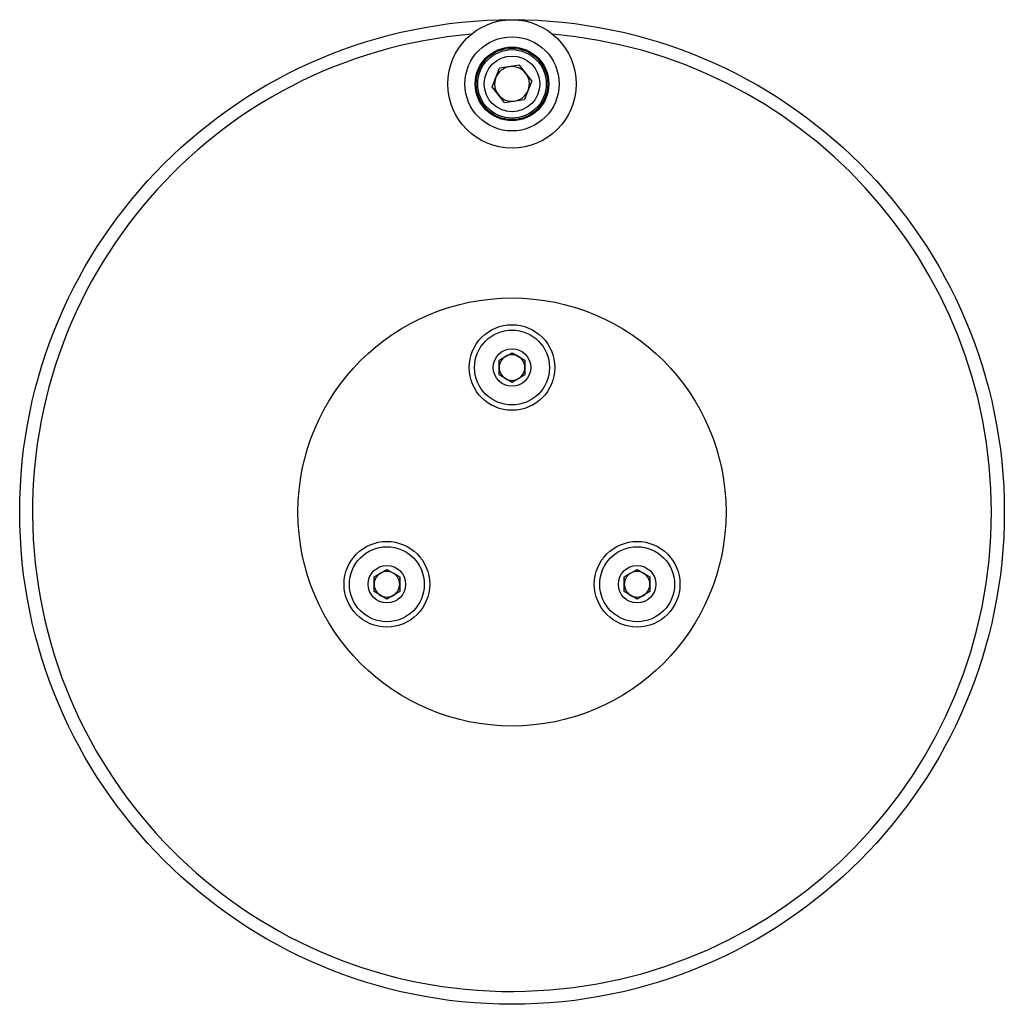
# Model space of a CAD drawing. Units: millimetres. Extents: x 5 to 3686, y -2 to 3129.
# Drawn here: x 1909 to 2139, y 2269 to 2499 of the extents above; entities that cross this region are included whole.
import ezdxf

# ---------------------------------------------------------------- set-up
doc = ezdxf.new("R2010")
doc.units = ezdxf.units.MM

msp = doc.modelspace()

# ---------------------------------------------------------------- linework, layer by layer
at = {"color": 7, "linetype": 'Continuous', "lineweight": 25}
for p, q in [((2025.979, 2488.683), (2021.346, 2487.987)), ((2028.899, 2485.019), (2025.979, 2488.683)), ((2019.632, 2483.627), (2021.346, 2487.987)), ((2028.899, 2485.019), (2027.185, 2480.658)), ((2022.552, 2479.962), (2019.632, 2483.627)), ((2022.552, 2479.962), (2027.185, 2480.658)), ((2021.266, 2419.805), (2024.266, 2421.537)), ((2021.266, 2416.341), (2021.266, 2419.805)), ((2024.266, 2421.537), (2027.266, 2419.805)), ((2027.266, 2419.805), (2027.266, 2416.341)), ((2024.266, 2414.609), (2021.266, 2416.341)), ((2027.266, 2416.341), (2024.266, 2414.609)), ((1992.037, 2369.18), (1995.037, 2370.912)), ((1992.037, 2365.716), (1992.037, 2369.18)), ((1995.037, 2370.912), (1998.037, 2369.18)), ((1998.037, 2369.18), (1998.037, 2365.716)), ((2050.494, 2369.18), (2053.494, 2370.912)), ((2050.494, 2365.716), (2050.494, 2369.18)), ((2053.494, 2370.912), (2056.494, 2369.18)), ((2056.494, 2369.18), (2056.494, 2365.716)), ((1995.037, 2363.984), (1992.037, 2365.716)), ((1998.037, 2365.716), (1995.037, 2363.984)), ((2053.494, 2363.984), (2050.494, 2365.716)), ((2056.494, 2365.716), (2053.494, 2363.984))]:
    msp.add_line(p, q, dxfattribs=at)
for centre, radius in [((2024.266, 2384.323), 115), ((2024.266, 2484.323), 15), ((2024.266, 2484.323), 11), ((2024.266, 2484.323), 8.6), ((2024.266, 2484.323), 8.35), ((2024.266, 2484.323), 8), ((2024.266, 2484.323), 6.5), ((2024.266, 2384.323), 50), ((2024.266, 2418.073), 10), ((2024.266, 2418.073), 8.75), ((2024.266, 2418.073), 4.375), ((1995.037, 2367.448), 10), ((1995.037, 2367.448), 8.75), ((2053.494, 2367.448), 10), ((2053.494, 2367.448), 8.75), ((1995.037, 2367.448), 4.375), ((2053.494, 2367.448), 4.375)]:
    msp.add_circle(centre, radius, dxfattribs=at)
at = {"color": 8, "linetype": 'Continuous', "lineweight": 25}
for start, end in [(94.87402, 0), (0, 85.12598)]:
    msp.add_arc((2024.266, 2384.323), 112, start, end, dxfattribs=at)
at = {"color": 7, "linetype": 'Continuous', "lineweight": 25}
for centre, radius, start, end in [((2024.266, 2484.323), 4.058, 98.54423, 158.54423), ((2024.266, 2484.323), 4.058, 38.54423, 98.54423), ((2024.266, 2484.323), 4.057, 338.54423, 38.54423), ((2024.266, 2484.323), 4.058, 158.54423, 218.54423), ((2024.266, 2484.323), 4.058, 218.54423, 278.54423), ((2024.266, 2484.323), 4.058, 278.54423, 338.54423), ((2024.266, 2418.073), 3, 120, 180), ((2024.266, 2418.073), 3, 60, 120), ((2024.266, 2418.073), 3, 0, 60), ((2024.266, 2418.073), 3, 180, 240), ((2024.266, 2418.073), 3, 300, 0), ((2024.266, 2418.073), 3, 240, 300), ((1995.037, 2367.448), 3, 120, 180), ((1995.037, 2367.448), 3, 60, 120), ((1995.037, 2367.448), 3, 0, 60), ((2053.494, 2367.448), 3, 120, 180), ((2053.494, 2367.448), 3, 60, 120), ((2053.494, 2367.448), 3, 0, 60), ((1995.037, 2367.448), 3, 180, 240), ((1995.037, 2367.448), 3, 300, 0), ((2053.494, 2367.448), 3, 180, 240), ((2053.494, 2367.448), 3, 300, 0), ((1995.037, 2367.448), 3, 240, 300), ((2053.494, 2367.448), 3, 240, 300)]:
    msp.add_arc(centre, radius, start, end, dxfattribs=at)

doc.saveas('drawing.dxf')
